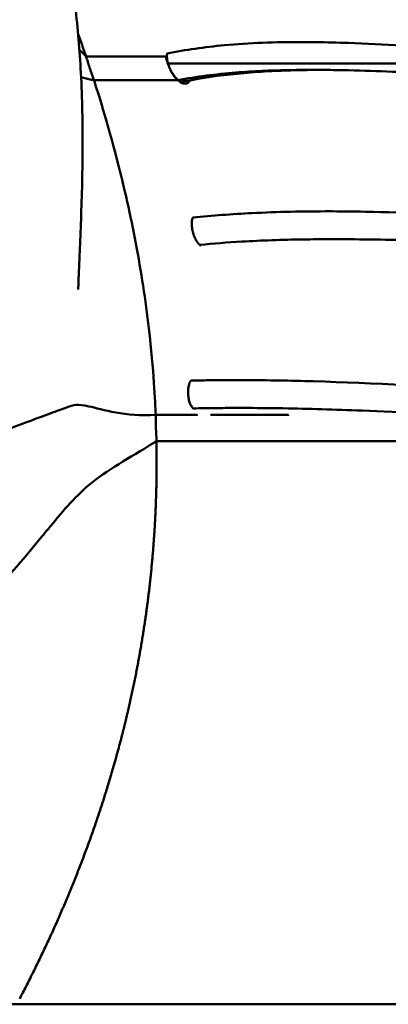
# Model space of a CAD drawing. Units: millimetres. Extents: x 2473 to 20439, y 12569 to 27695.
# Drawn here: x 15909 to 16172, y 12569 to 13274 of the extents above; entities that cross this region are included whole.
import ezdxf

# ---------------------------------------------------------------- set-up
doc = ezdxf.new("R2010")
doc.units = ezdxf.units.MM
doc.layers.add('MD_Visible', color=7, linetype='Continuous', lineweight=50)
doc.styles.get("Standard").update_dxf_attribs({"font": 'TT0246M.TTF'})
doc.dimstyles.new('OLCU', dxfattribs={"dimtxt": 300, "dimasz": 150, "dimexe": 0.18, "dimexo": 0.0625, "dimgap": 50, "dimtad": 1, "dimdec": 0, "dimlfac": 0.1, "dimrnd": 5, "dimzin": 0, "dimdsep": 46, "dimtxsty": 'Standard', "dimcen": 0.09, "dimse1": 1, "dimse2": 1, "dimadec": 0, "dimazin": 0, "dimtfac": 1, "dimtdec": 0, "dimtofl": 0, "dimtmove": 0, "dimatfit": 3, "dimfxl": 1, "dimtolj": 1, "dimtzin": 0, "dimarcsym": 0})

# ---------------------------------------------------------------- blocks, each defined once
blk = doc.blocks.new('CustomObjectsInViewport7_0')
at = {"layer": 'MD_Visible', "extrusion": (0, 1, 0)}
for p, q in [((16013, 13247.5), (15956.18, 13247.5)), ((16114.32, 13237.92), (16123.85, 13237.92)), ((16021.67, 13230.66), (15961.78, 13230.66)), ((16131.11, 13116.69), (16137.32, 13116.69)), ((16067.55, 13110.57), (16067.55, 13110.57)), ((16062.8, 12995.86), (16068.14, 12995.86)), ((16035.69, 12990.84), (16006.01, 12990.84)), ((16096.12, 12990.84), (16049.94, 12990.84))]:
    blk.add_line(p, q, dxfattribs=at)
at = {"layer": 'MD_Visible'}
for centre, major_axis, ratio, start_param, end_param in [((16697.95, 12478.07), (-797.66, 682.34), 0.41668, -0.323339, -0.320363), ((16031.63, 12990.62), (1.41, 4.79), 0.845515, -0.001528, -0.000893)]:
    blk.add_ellipse(centre, major_axis=major_axis, ratio=ratio, start_param=start_param, end_param=end_param, dxfattribs=at)
at = {"layer": 'MD_Visible', "extrusion": (2.08764e-16, 1.64474e-31, -1)}
blk.add_ellipse((16096.94, 12990.62), major_axis=(0.08, 5), ratio=0.834481, start_param=-0.011863, end_param=0.000018, dxfattribs=at)
at = {"layer": 'MD_Visible'}
for points, knots in [([(15948.03, 13286.32), (15950.01, 13270.62), (15951.39, 13254.82), (15953.33, 13220.7), (15953.72, 13202.33), (15953.66, 13166.04), (15953.18, 13148.01), (15952.27, 13122.93), (15951.95, 13115.1), (15951.46, 13103.5), (15951.29, 13099.58), (15950.97, 13092.14), (15950.83, 13088.55), (15950.66, 13084.03), (15950.62, 13082.6), (15950.58, 13081.23), (15950.58, 13080.9), (15950.57, 13080.67), (15950.57, 13080.63), (15950.57, 13080.63)], [0, 0, 0, 0, 4.74745, 4.74745, 10.321081, 10.321081, 15.96862, 15.96862, 18.542356, 18.542356, 19.906453, 19.906453, 21.305549, 21.305549, 22.117351, 22.117351, 22.532128, 22.532128, 22.72641, 22.72641, 22.72641, 22.72641]), ([(15950.47, 13263.77), (15950.57, 13263.5), (15950.98, 13262.36), (15951.69, 13260.37), (15952.6, 13257.79), (15953.51, 13255.21), (15954.41, 13252.64), (15955.3, 13250.07), (15955.89, 13248.35), (15956.18, 13247.5)], [0.3713086, 0.3713086, 0.3713086, 0.3713086, 0.4032034, 0.5033308, 0.6031917, 0.7027876, 0.80212, 0.9011903, 1, 1, 1, 1]), ([(16111.2, 13257.92), (16091.67, 13257.92), (16072.94, 13257.24), (16040.9, 13254.29), (16027.23, 13252.35), (16014.27, 13249.69)], [0, 0, 0, 0, 10.007256, 10.007256, 18.065558, 18.065558, 18.065558, 18.065558]), ([(16109.3, 13257.92), (16113.12, 13257.91), (16116.97, 13257.88), (16128.48, 13257.71), (16136.2, 13257.51), (16169.06, 13256.36), (16195.07, 13254.76), (16257.54, 13250.68), (16294.61, 13248.09), (16342.89, 13246.34), (16353.48, 13246.05), (16369.76, 13245.8), (16375.43, 13245.74), (16381.9, 13245.73), (16382.69, 13245.73), (16383.49, 13245.73)], [-54.489248, -54.489248, -54.489248, -54.489248, -52.544615, -52.544615, -48.725657, -48.725657, -36.511221, -36.511221, -20.200482, -20.200482, -15.651362, -15.651362, -13.234007, -13.234007, -12.8955, -12.8955, -12.8955, -12.8955]), ([(16014.4, 13250.01), (16014.4, 13250.01), (16014.4, 13250), (16014.33, 13249.88), (16014.22, 13249.59), (16014.07, 13248.71), (16014.02, 13248.15), (16014.04, 13246.71), (16014.13, 13245.79), (16014.41, 13244.23), (16014.55, 13243.63), (16014.88, 13242.37), (16015.09, 13241.71), (16015.81, 13239.67), (16016.44, 13238.23), (16017.86, 13235.62), (16018.65, 13234.38), (16020.18, 13232.42), (16020.93, 13231.6), (16022.17, 13230.5), (16022.7, 13230.12), (16023.45, 13229.7), (16023.7, 13229.6), (16023.91, 13229.54), (16023.95, 13229.54), (16023.95, 13229.54)], [0.546175, 0.546175, 0.546175, 0.546175, 0.638403, 0.638403, 0.971047, 0.971047, 1.281084, 1.281084, 1.656617, 1.656617, 1.873368, 1.873368, 2.101035, 2.101035, 2.565889, 2.565889, 2.993518, 2.993518, 3.353459, 3.353459, 3.642757, 3.642757, 3.881877, 3.881877, 4.017875, 4.017875, 4.017875, 4.017875]), ([(15956.18, 13247.5), (15956.24, 13247.32), (15956.29, 13247.15), (15956.35, 13246.97), (15956.68, 13245.93), (15957.01, 13244.86), (15957.34, 13243.79), (15957.4, 13243.62), (15957.45, 13243.45), (15957.5, 13243.28), (15957.51, 13243.27), (15957.51, 13243.27), (15957.51, 13243.26), (15957.73, 13242.56), (15957.96, 13241.85), (15958.19, 13241.14), (15958.42, 13240.43), (15958.65, 13239.72), (15958.88, 13239.01), (15959.12, 13238.3), (15959.36, 13237.6), (15959.6, 13236.89), (15959.84, 13236.19), (15960.09, 13235.48), (15960.33, 13234.79), (15960.33, 13234.79), (15960.33, 13234.78), (15960.33, 13234.78)], [0, 0, 0, 0, 0.0315711, 0.0315711, 0.0315711, 0.219855, 0.219855, 0.219855, 0.2499927, 0.2499927, 0.2499927, 0.251168, 0.251168, 0.251168, 0.3751892, 0.3751892, 0.3751892, 0.500004, 0.500004, 0.500004, 0.6247853, 0.6247853, 0.6247853, 0.7500001, 0.7500001, 0.7500001, 0.7503082, 0.7503082, 0.7503082, 0.7503082]), ([(16021.67, 13230.66), (16021.14, 13231.16), (16020.62, 13231.72), (16020.12, 13232.33), (16019.87, 13232.63), (16019.63, 13232.94), (16019.39, 13233.27), (16019.14, 13233.59), (16018.91, 13233.93), (16018.68, 13234.26), (16018.56, 13234.44), (16018.45, 13234.61), (16018.33, 13234.79), (16018, 13235.3), (16017.69, 13235.82), (16017.39, 13236.35), (16016.99, 13237.06), (16016.61, 13237.8), (16016.26, 13238.54), (16016.19, 13238.7), (16016.11, 13238.85), (16016.04, 13239.01), (16015.78, 13239.6), (16015.53, 13240.19), (16015.29, 13240.78), (16015, 13241.54), (16014.73, 13242.29), (16014.48, 13243.05), (16014.46, 13243.13), (16014.43, 13243.2), (16014.41, 13243.28), (16014.19, 13243.96), (16013.99, 13244.63), (16013.79, 13245.31), (16013.69, 13245.68), (16013.58, 13246.06), (16013.47, 13246.44), (16013.41, 13246.62), (16013.36, 13246.81), (16013.29, 13247), (16013.26, 13247.1), (16013.22, 13247.19), (16013.18, 13247.29), (16013.15, 13247.34), (16013.13, 13247.38), (16013.1, 13247.43), (16013.08, 13247.45), (16013.07, 13247.46), (16013.05, 13247.48), (16013.03, 13247.49), (16013.02, 13247.5), (16013, 13247.5)], [0.00000011, 0.00000011, 0.00000011, 0.00000011, 0.00246038, 0.00246038, 0.00246038, 0.00369057, 0.00369057, 0.00369057, 0.00492076, 0.00492076, 0.00492076, 0.00555333, 0.00555333, 0.00555333, 0.00738114, 0.00738114, 0.00738114, 0.00984152, 0.00984152, 0.00984152, 0.01036038, 0.01036038, 0.01036038, 0.01230189, 0.01230189, 0.01230189, 0.01476227, 0.01476227, 0.01476227, 0.01501509, 0.01501509, 0.01501509, 0.01722265, 0.01722265, 0.01722265, 0.01845284, 0.01845284, 0.01845284, 0.01906794, 0.01906794, 0.01906794, 0.01937548, 0.01937548, 0.01937548, 0.01952926, 0.01952926, 0.01952926, 0.01960614, 0.01960614, 0.01960614, 0.01968303, 0.01968303, 0.01968303, 0.01968303]), ([(16485.34, 13242.39), (16426.8, 13242.38), (16370.6, 13242.39), (16316.9, 13242.39), (16254.37, 13242.4), (16195.24, 13242.41), (16139.87, 13242.43), (16103.74, 13242.45), (16069.19, 13242.46), (16036.29, 13242.48), (16029.06, 13242.49), (16021.92, 13242.49), (16014.86, 13242.5)], [1.4767883, 1.4767883, 1.4767883, 1.4767883, 1.7140591, 1.7140591, 1.7140591, 1.9903381, 1.9903381, 1.9903381, 2.1705818, 2.1705818, 2.1705818, 2.2101643, 2.2101643, 2.2101643, 2.2101643]), ([(15960.33, 13234.78), (15960.46, 13234.43), (15960.58, 13234.09), (15960.7, 13233.74), (15961.06, 13232.7), (15961.43, 13231.68), (15961.78, 13230.66)], [0.7503082, 0.7503082, 0.7503082, 0.7503082, 0.8127631, 0.8127631, 0.8127631, 1, 1, 1, 1]), ([(16022.05, 13230.62), (16035.21, 13233.11), (16049.01, 13234.88), (16069.56, 13236.54), (16075.79, 13236.93), (16087.94, 13237.49), (16093.85, 13237.68), (16104.21, 13237.87), (16108.61, 13237.92), (16113.48, 13237.92), (16113.9, 13237.92), (16114.32, 13237.92)], [-71.74484, -71.74484, -71.74484, -71.74484, -63.810228, -63.810228, -60.439404, -60.439404, -57.332313, -57.332313, -55.064894, -55.064894, -54.850497, -54.850497, -54.850497, -54.850497]), ([(16273.9, 13230.66), (16257.62, 13231.7), (16241.54, 13232.79), (16208.62, 13234.89), (16191.89, 13235.88), (16164.85, 13237.11), (16154.37, 13237.48), (16139.22, 13237.8), (16134.42, 13237.87), (16126.02, 13237.93), (16122.4, 13237.93), (16114.92, 13237.88), (16111.06, 13237.83), (16101.08, 13237.61), (16095.01, 13237.4), (16082.24, 13236.75), (16075.56, 13236.29), (16056.11, 13234.54), (16043.85, 13232.9), (16031.96, 13230.66)], [-40.657789, -40.657789, -40.657789, -40.657789, -33.372025, -33.372025, -25.477926, -25.477926, -20.340893, -20.340893, -17.926805, -17.926805, -16.077905, -16.077905, -14.07723, -14.07723, -10.856518, -10.856518, -7.198878, -7.198878, 0, 0, 0, 0]), ([(15961.78, 13230.66), (15964.56, 13222.03), (15971.35, 13200.89), (15983.55, 13153.55), (15988.01, 13133.75), (15995.59, 13093.6), (15998.72, 13073.29), (16004.62, 13022.72), (16005.62, 13000.17), (16006.01, 12990.84)], [0, 0, 0, 0, 2.847486, 2.847486, 4.844915, 4.844915, 6.842965, 6.842965, 9.770497, 9.770497, 9.770497, 9.770497]), ([(16030.41, 13230.36), (16030.04, 13229.66), (16029.57, 13229.1), (16028.4, 13228.29), (16027.71, 13228.07), (16026.13, 13228.07), (16025.26, 13228.29), (16023.46, 13229.2), (16022.56, 13229.84), (16021.67, 13230.66)], [0.000001, 0.000001, 0.000001, 0.000001, 0.425785, 0.425785, 0.875256, 0.875256, 1.327586, 1.327586, 1.76014, 1.76014, 1.76014, 1.76014]), ([(16024.38, 13229.6), (16024.64, 13229.63), (16024.9, 13229.65), (16025.15, 13229.68), (16025.46, 13229.72), (16025.76, 13229.75), (16026.05, 13229.79), (16026.22, 13229.81), (16026.38, 13229.83), (16026.53, 13229.84), (16026.91, 13229.89), (16027.28, 13229.93), (16027.64, 13229.98), (16027.74, 13229.99), (16027.84, 13230), (16027.94, 13230.02), (16028.84, 13230.13), (16029.67, 13230.25), (16030.41, 13230.36)], [-0.000020959, -0.000020959, -0.000020959, -0.000020959, 0.000851973, 0.000851973, 0.000851973, 0.001894058, 0.001894058, 0.001894058, 0.002461656, 0.002461656, 0.002461656, 0.003809074, 0.003809074, 0.003809074, 0.004189278, 0.004189278, 0.004189278, 0.007639106, 0.007639106, 0.007639106, 0.007639106]), ([(16131.06, 13136.69), (16111.78, 13136.69), (16093.1, 13136.29), (16060.52, 13134.67), (16046.38, 13133.62), (16032.69, 13132.2)], [0, 0, 0, 0, 10.003296, 10.003296, 18.096904, 18.096904, 18.096904, 18.096904]), ([(16128.99, 13136.69), (16137.87, 13136.68), (16146.87, 13136.58), (16185.54, 13135.87), (16216.3, 13134.58), (16329.67, 13128.65), (16418.55, 13121.94), (16512.27, 13119.52)], [-57.345569, -57.345569, -57.345569, -57.345569, -52.760746, -52.760746, -37.925158, -37.925158, 0, 0, 0, 0]), ([(16032.81, 13132.36), (16032.81, 13132.36), (16032.8, 13132.35), (16032.76, 13132.31), (16032.68, 13132.2), (16032.44, 13131.75), (16032.26, 13131.3), (16031.98, 13130.15), (16031.88, 13129.44), (16031.78, 13127.75), (16031.8, 13126.72), (16031.96, 13125.09), (16032.04, 13124.5), (16032.24, 13123.3), (16032.37, 13122.68), (16032.83, 13120.84), (16033.23, 13119.59), (16034.15, 13117.36), (16034.68, 13116.33), (16035.71, 13114.66), (16036.23, 13113.97), (16037.12, 13112.99), (16037.52, 13112.65), (16038.09, 13112.27), (16038.28, 13112.19), (16038.38, 13112.16), (16038.4, 13112.15), (16038.4, 13112.15)], [0.463129, 0.463129, 0.463129, 0.463129, 0.530706, 0.530706, 0.756266, 0.756266, 1.075047, 1.075047, 1.390167, 1.390167, 1.746341, 1.746341, 1.934831, 1.934831, 2.12723, 2.12723, 2.509223, 2.509223, 2.864105, 2.864105, 3.183604, 3.183604, 3.465219, 3.465219, 3.722896, 3.722896, 3.82107, 3.82107, 3.82107, 3.82107]), ([(16037.5, 13112.69), (16047.31, 13113.63), (16057.32, 13114.4), (16081.78, 13115.82), (16096.4, 13116.32), (16117.91, 13116.64), (16124.48, 13116.69), (16131.11, 13116.69)], [-74.767919, -74.767919, -74.767919, -74.767919, -69.066892, -69.066892, -61.127255, -61.127255, -57.694672, -57.694672, -57.694672, -57.694672]), ([(16137.33, 13116.69), (16156.71, 13116.69), (16176.66, 13116.29), (16224.32, 13114.7), (16252.45, 13113.28), (16312.06, 13109.92), (16343.66, 13107.95), (16410.35, 13104.08), (16445.58, 13102.19), (16494.94, 13100.31), (16508.36, 13099.87), (16521.89, 13099.52)], [0, 0, 0, 0, 10.002651, 10.002651, 23.282228, 23.282228, 37.338133, 37.338133, 52.194531, 52.194531, 57.67839, 57.67839, 57.67839, 57.67839]), ([(16066.32, 13015.86), (16063.14, 13015.86), (16059.98, 13015.85), (16052.46, 13015.81), (16045.95, 13015.74), (16038.44, 13015.61), (16034.71, 13015.53), (16033.12, 13015.49), (16032.16, 13015.47), (16031.73, 13015.46), (16031.31, 13015.45)], [0.72670664, 0.72670664, 0.72670664, 0.72670664, 0.74456642, 0.74456642, 0.76938531, 0.78179475, 0.78799947, 0.79110183, 0.79110183, 0.79359834, 0.79359834, 0.79359834, 0.79359834]), ([(16064.13, 13015.86), (16066.18, 13015.86), (16068.24, 13015.85), (16086.1, 13015.76), (16102.3, 13015.45), (16161.64, 13013.71), (16207, 13011.26), (16294.56, 13005.98), (16336.04, 13003.28), (16401.47, 12999.46), (16424.32, 12998.19), (16473.91, 12995.75), (16500.76, 12994.6), (16528.12, 12993.7)], [-72.217294, -72.217294, -72.217294, -72.217294, -71.068328, -71.068328, -62.301721, -62.301721, -39.726529, -39.726529, -20.916964, -20.916964, -11.106223, -11.106223, 0, 0, 0, 0]), ([(16031.39, 13015.51), (16031.39, 13015.51), (16031.38, 13015.51), (16031.33, 13015.47), (16031.2, 13015.36), (16030.81, 13014.86), (16030.54, 13014.42), (16030.06, 13013.28), (16029.83, 13012.6), (16029.45, 13010.99), (16029.31, 13010.04), (16029.14, 13007.99), (16029.13, 13006.86), (16029.27, 13004.6), (16029.42, 13003.44), (16029.86, 13001.27), (16030.16, 13000.24), (16030.82, 12998.47), (16031.19, 12997.7), (16031.89, 12996.54), (16032.23, 12996.11), (16032.75, 12995.59), (16032.94, 12995.47), (16033.04, 12995.42), (16033.05, 12995.42), (16033.05, 12995.42)], [0.367016, 0.367016, 0.367016, 0.367016, 0.439799, 0.439799, 0.70567, 0.70567, 1.020061, 1.020061, 1.316387, 1.316387, 1.638567, 1.638567, 1.976288, 1.976288, 2.319605, 2.319605, 2.656554, 2.656554, 2.980335, 2.980335, 3.281535, 3.281535, 3.563155, 3.563155, 3.664667, 3.664667, 3.664667, 3.664667]), ([(16006.01, 12990.84), (15984.52, 12989.43), (15952.8, 12999.74), (15947.02, 12997.95), (15940.56, 12995.64), (15932.83, 12992.76), (15916.96, 12986.95), (15889.96, 12976.79), (15873.16, 12974.2), (15867.73, 12973.22)], [0, 0, 0, 0, 0.220003, 0.4110159, 0.4406875, 0.4406875, 0.6644685, 0.7793879, 0.8311349, 0.8311349, 0.8311349, 0.8311349]), ([(16032.82, 12995.56), (16038.1, 12995.67), (16043.42, 12995.75), (16053.43, 12995.84), (16058.1, 12995.86), (16062.8, 12995.86)], [-33.384616, -33.384616, -33.384616, -33.384616, -30.319093, -30.319093, -27.68298, -27.68298, -27.68298, -27.68298]), ([(16097.02, 12995.62), (16115.42, 12995.32), (16134.33, 12994.75), (16181.72, 12992.87), (16210.75, 12991.33), (16271.29, 12987.78), (16302.85, 12985.77), (16368.16, 12981.72), (16401.93, 12979.69), (16443.41, 12977.53), (16450.23, 12977.19), (16457.09, 12976.86)], [0, 0, 0, 0, 10.001864, 10.001864, 24.439537, 24.439537, 39.118101, 39.118101, 53.889, 53.889, 56.779332, 56.779332, 56.779332, 56.779332]), ([(16006.01, 12990.84), (16006.06, 12988.05), (16006.09, 12984.89), (16006.29, 12978.13), (16006.43, 12975.53), (16006.56, 12972.06)], [0, 0, 0, 0, 0.835156, 0.835156, 1.638885, 1.638885, 1.638885, 1.638885]), ([(16035.69, 12990.84), (16035.73, 12990.84), (16035.77, 12990.84), (16035.81, 12990.84), (16035.83, 12990.85), (16035.85, 12990.85), (16035.87, 12990.86), (16035.88, 12990.86), (16035.89, 12990.87), (16035.9, 12990.87), (16035.9, 12990.88), (16035.91, 12990.88), (16035.91, 12990.89), (16035.91, 12990.89), (16035.92, 12990.9), (16035.92, 12990.91)], [0, 0, 0, 0, 0.0002357472, 0.0002357472, 0.0002357472, 0.0003536209, 0.0003536209, 0.0003536209, 0.0004125577, 0.0004125577, 0.0004125577, 0.0004420261, 0.0004420261, 0.0004420261, 0.0004714945, 0.0004714945, 0.0004714945, 0.0004714945]), ([(16045.54, 12990.91), (16045.54, 12990.91), (16045.54, 12990.91), (16045.55, 12990.91), (16045.55, 12990.91), (16045.55, 12990.91), (16045.55, 12990.9), (16045.55, 12990.9), (16045.55, 12990.9), (16045.56, 12990.9), (16045.56, 12990.9), (16045.56, 12990.9), (16045.56, 12990.9), (16045.57, 12990.9), (16045.57, 12990.9), (16045.58, 12990.9), (16045.58, 12990.9), (16045.59, 12990.9), (16045.59, 12990.9), (16045.6, 12990.89), (16045.61, 12990.89), (16045.62, 12990.89), (16045.63, 12990.89), (16045.65, 12990.89), (16045.66, 12990.89), (16045.68, 12990.89), (16045.7, 12990.89), (16045.72, 12990.88), (16045.75, 12990.88), (16045.78, 12990.88), (16045.8, 12990.88), (16045.85, 12990.88), (16045.89, 12990.87), (16045.94, 12990.87), (16046, 12990.87), (16046.07, 12990.87), (16046.13, 12990.87), (16046.23, 12990.86), (16046.32, 12990.86), (16046.42, 12990.86), (16046.57, 12990.86), (16046.71, 12990.85), (16046.86, 12990.85), (16047.08, 12990.85), (16047.29, 12990.85), (16047.51, 12990.84), (16047.83, 12990.84), (16048.16, 12990.84), (16048.48, 12990.84), (16048.97, 12990.84), (16049.46, 12990.84), (16049.94, 12990.84)], [0, 0, 0, 0, 0.000014511, 0.000014511, 0.000014511, 0.000021392, 0.000021392, 0.000021392, 0.000031601, 0.000031601, 0.000031601, 0.000046787, 0.000046787, 0.000046787, 0.000069413, 0.000069413, 0.000069413, 0.000103159, 0.000103159, 0.000103159, 0.000153529, 0.000153529, 0.000153529, 0.000228748, 0.000228748, 0.000228748, 0.00034111, 0.00034111, 0.00034111, 0.000508992, 0.000508992, 0.000508992, 0.000759864, 0.000759864, 0.000759864, 0.001134796, 0.001134796, 0.001134796, 0.00169516, 0.00169516, 0.00169516, 0.002532712, 0.002532712, 0.002532712, 0.003784591, 0.003784591, 0.003784591, 0.005655819, 0.005655819, 0.005655819, 0.008452909, 0.008452909, 0.008452909, 0.008452909]), ([(16096.12, 12990.84), (16096.67, 12990.84), (16097.22, 12990.84), (16097.77, 12990.84), (16098.14, 12990.84), (16098.51, 12990.84), (16098.87, 12990.84), (16099.25, 12990.85), (16099.62, 12990.85), (16099.99, 12990.86), (16100.18, 12990.86), (16100.36, 12990.86), (16100.55, 12990.87), (16100.61, 12990.87), (16100.67, 12990.87), (16100.73, 12990.88), (16100.78, 12990.88), (16100.82, 12990.88), (16100.86, 12990.88), (16100.89, 12990.88), (16100.91, 12990.88), (16100.94, 12990.89), (16100.96, 12990.89), (16100.98, 12990.89), (16101, 12990.89), (16101.01, 12990.89), (16101.02, 12990.89), (16101.03, 12990.89), (16101.04, 12990.9), (16101.05, 12990.9), (16101.06, 12990.9), (16101.06, 12990.9), (16101.07, 12990.9), (16101.07, 12990.9), (16101.08, 12990.9), (16101.08, 12990.9), (16101.09, 12990.9), (16101.09, 12990.9), (16101.09, 12990.9), (16101.09, 12990.9), (16101.1, 12990.91), (16101.1, 12990.91), (16101.1, 12990.91), (16101.1, 12990.91), (16101.1, 12990.91), (16101.1, 12990.91), (16101.1, 12990.91), (16101.11, 12990.91), (16101.11, 12990.91)], [0, 0, 0, 0, 0.003008074, 0.003008074, 0.003008074, 0.005020496, 0.005020496, 0.005020496, 0.007054036, 0.007054036, 0.007054036, 0.008070922, 0.008070922, 0.008070922, 0.008407704, 0.008407704, 0.008407704, 0.008633057, 0.008633057, 0.008633057, 0.008783863, 0.008783863, 0.008783863, 0.008884797, 0.008884797, 0.008884797, 0.008952368, 0.008952368, 0.008952368, 0.008997619, 0.008997619, 0.008997619, 0.009027938, 0.009027938, 0.009027938, 0.009048268, 0.009048268, 0.009048268, 0.009061915, 0.009061915, 0.009061915, 0.009077279, 0.009077279, 0.009077279, 0.009081467, 0.009081467, 0.009081467, 0.009090336, 0.009090336, 0.009090336, 0.009090336]), ([(16004.76, 12970.95), (15986.78, 12959.93), (15956.73, 12943.47), (15937.23, 12919), (15926.03, 12905.55), (15913.26, 12889.94), (15894.16, 12867.89), (15868.92, 12840.45), (15850.65, 12824.82), (15832.88, 12809.42), (15819.04, 12796.66), (15811.01, 12789.69), (15809.98, 12788.79), (15808.95, 12787.9), (15807.91, 12787), (15807.21, 12786.39), (15806.5, 12785.77), (15805.79, 12785.16)], [0.007088, 0.007088, 0.007088, 0.007088, 0.220003, 0.411016, 0.440688, 0.440688, 0.664469, 0.779388, 0.831135, 0.900796, 1, 1, 1, 1.012746, 1.012746, 1.012746, 1.02149, 1.02149, 1.02149, 1.02149]), ([(16006.56, 12972.06), (16006.57, 12971.31), (16006.6, 12969.8), (16006.63, 12967.54), (16006.66, 12965.28), (16006.67, 12963.03), (16006.69, 12960.77), (16006.69, 12958.52), (16006.69, 12956.26), (16006.68, 12954.01), (16006.67, 12951.76), (16006.65, 12949.51), (16006.62, 12947.26), (16006.59, 12945.01), (16006.55, 12942.76), (16006.5, 12940.52), (16006.45, 12938.27), (16006.39, 12936.03), (16006.33, 12933.79), (16006.26, 12931.55), (16006.18, 12929.31), (16006.1, 12927.07), (16006.01, 12924.83), (16005.91, 12922.59), (16005.81, 12920.36), (16005.7, 12918.12), (16005.59, 12915.89), (16005.47, 12913.66), (16005.34, 12911.43), (16005.21, 12909.2), (16005.07, 12906.97), (16004.92, 12904.74), (16004.77, 12902.51), (16004.61, 12900.29), (16004.44, 12898.07), (16004.27, 12895.84), (16004.09, 12893.62), (16003.91, 12891.4), (16003.72, 12889.18), (16003.52, 12886.96), (16003.32, 12884.74), (16003.11, 12882.53), (16002.9, 12880.31), (16002.68, 12878.1), (16002.45, 12875.89), (16002.22, 12873.68), (16001.98, 12871.46), (16001.73, 12869.26), (16001.48, 12867.05), (16001.22, 12864.84), (16000.95, 12862.63), (16000.68, 12860.43), (16000.41, 12858.23), (16000.12, 12856.02), (15999.83, 12853.82), (15999.54, 12851.62), (15999.24, 12849.42), (15998.93, 12847.22), (15998.61, 12845.03), (15998.29, 12842.83), (15997.97, 12840.64), (15997.63, 12838.44), (15997.29, 12836.25), (15996.95, 12834.06), (15996.6, 12831.87), (15996.24, 12829.68), (15995.88, 12827.49), (15995.51, 12825.31), (15995.13, 12823.12), (15994.75, 12820.94), (15994.36, 12818.75), (15993.97, 12816.57), (15993.57, 12814.39), (15993.16, 12812.21), (15992.75, 12810.03), (15992.33, 12807.85), (15991.91, 12805.68), (15991.48, 12803.5), (15991.04, 12801.33), (15990.6, 12799.15), (15990.15, 12796.98), (15989.69, 12794.81), (15989.23, 12792.64), (15988.76, 12790.47), (15988.29, 12788.3), (15987.81, 12786.14), (15987.32, 12783.97), (15986.83, 12781.81), (15986.33, 12779.64), (15985.83, 12777.48), (15985.32, 12775.32), (15984.81, 12773.16), (15984.28, 12771), (15983.76, 12768.84), (15983.22, 12766.69), (15982.68, 12764.53), (15982.14, 12762.38), (15981.35, 12759.3), (15980.3, 12755.29), (15978.98, 12750.38), (15977.64, 12745.47), (15976.26, 12740.58), (15974.85, 12735.71), (15973.42, 12730.84), (15971.96, 12725.99), (15970.47, 12721.15), (15968.95, 12716.32), (15967.4, 12711.51), (15965.82, 12706.71), (15964.22, 12701.92), (15962.58, 12697.14), (15960.93, 12692.38), (15959.24, 12687.63), (15957.52, 12682.89), (15955.78, 12678.16), (15954.02, 12673.45), (15952.22, 12668.75), (15950.4, 12664.06), (15948.55, 12659.38), (15946.68, 12654.72), (15944.78, 12650.06), (15942.85, 12645.43), (15940.9, 12640.8), (15938.93, 12636.18), (15936.92, 12631.58), (15934.9, 12626.99), (15932.85, 12622.41), (15930.77, 12617.85), (15928.67, 12613.3), (15926.54, 12608.75), (15924.39, 12604.23), (15922.22, 12599.71), (15920.02, 12595.21), (15917.8, 12590.71), (15915.56, 12586.23), (15913.29, 12581.76), (15911, 12577.31), (15909.45, 12574.35), (15908.68, 12572.87)], [0, 0, 0, 0, 0.0052448, 0.0104864, 0.0157251, 0.0209608, 0.0261936, 0.0314236, 0.0366509, 0.0418757, 0.0470979, 0.0523177, 0.0575351, 0.0627503, 0.0679632, 0.0731741, 0.078383, 0.08359, 0.0887951, 0.0939985, 0.0992002, 0.1044003, 0.1095989, 0.1147961, 0.119992, 0.1251866, 0.1303801, 0.1355725, 0.1407639, 0.1459544, 0.1511441, 0.156333, 0.1615213, 0.166709, 0.1718963, 0.1770831, 0.1822696, 0.1874559, 0.1926421, 0.1978281, 0.2030142, 0.2082004, 0.2133867, 0.2185734, 0.2237603, 0.2289477, 0.2341356, 0.2393241, 0.2445133, 0.2497032, 0.254894, 0.2600857, 0.2652784, 0.2704721, 0.2756671, 0.2808632, 0.2860607, 0.2912596, 0.2964599, 0.3016619, 0.3068654, 0.3120707, 0.3172778, 0.3224867, 0.3276976, 0.3329106, 0.3381256, 0.3433428, 0.3485623, 0.3537842, 0.3590085, 0.3642352, 0.3694645, 0.3746965, 0.3799312, 0.3851687, 0.3904091, 0.3956525, 0.4008988, 0.4061483, 0.4114009, 0.4166568, 0.421916, 0.4271787, 0.4324447, 0.4377144, 0.4429876, 0.4482645, 0.4535452, 0.4588297, 0.4641182, 0.4694106, 0.474707, 0.4800076, 0.4853123, 0.4906213, 0.4959347, 0.5012524, 0.5134515, 0.5256576, 0.5378712, 0.5500931, 0.5623239, 0.5745643, 0.5868148, 0.5990761, 0.6113488, 0.6236335, 0.6359306, 0.6482408, 0.6605646, 0.6729025, 0.685255, 0.6976227, 0.7100058, 0.722405, 0.7348207, 0.7472532, 0.7597031, 0.7721707, 0.7846564, 0.7971606, 0.8096837, 0.822226, 0.8347877, 0.8473694, 0.8599712, 0.8725935, 0.8852366, 0.8979007, 0.9105861, 0.923293, 0.9360218, 0.9487726, 0.9615456, 0.974341, 0.9871591, 0.9999998, 0.9999998, 0.9999998, 0.9999998]), ([(16377.03, 12568.84), (16324.31, 12568.84), (16273.59, 12568.84), (16224.87, 12568.84), (16200.51, 12568.84), (16176.65, 12568.84), (16153.29, 12568.84), (16141.61, 12568.84), (16130.05, 12568.84), (16118.62, 12568.84), (16112.9, 12568.84), (16107.22, 12568.84), (16101.56, 12568.84), (16095.91, 12568.84), (16090.29, 12568.84), (16084.7, 12568.84), (16040.01, 12568.84), (15997.59, 12568.84), (15957.43, 12568.84), (15938.83, 12568.84), (15920.72, 12568.84), (15903.09, 12568.84)], [0.0093895, 0.0093895, 0.0093895, 0.0093895, 0.2231267, 0.2231267, 0.2231267, 0.3299954, 0.3299954, 0.3299954, 0.3834297, 0.3834297, 0.3834297, 0.4101469, 0.4101469, 0.4101469, 0.436864, 0.436864, 0.436864, 0.6506013, 0.6506013, 0.6506013, 0.7495846, 0.7495846, 0.7495846, 0.7495846])]:
    blk.add_open_spline(points, degree=3, knots=knots, dxfattribs=at)
for points in [[(15956.18, 13247.5), (15954.54, 13249.04), (15952.95, 13250.66), (15951.41, 13252.36)], [(15959.99, 13230.93), (15957.41, 13231.38), (15954.94, 13232.02), (15952.61, 13232.83)], [(15961.78, 13230.66), (15961.18, 13230.74), (15960.58, 13230.83), (15959.99, 13230.93)], [(16131.06, 13136.69), (16131.06, 13136.69), (16131.06, 13136.69), (16131.06, 13136.69)], [(16134.22, 13116.69), (16134.23, 13116.69), (16134.23, 13116.69), (16134.23, 13116.69)], [(16137.32, 13116.69), (16137.32, 13116.69), (16137.33, 13116.69), (16137.33, 13116.69)], [(16065.48, 12995.86), (16065.48, 12995.86), (16065.49, 12995.86), (16065.5, 12995.86)], [(16068.14, 12995.86), (16077.6, 12995.86), (16087.21, 12995.78), (16096.97, 12995.62)], [(16006.56, 12972.06), (16005.96, 12971.69), (16005.36, 12971.32), (16004.76, 12970.95)], [(16458.75, 12972.06), (16281.88, 12972.06), (16129.67, 12972.06), (16006.56, 12972.06)]]:
    blk.add_open_spline(points, degree=3, dxfattribs=at)
blk = doc.blocks.new('*D9')
at = {"color": 0, "lineweight": -2, "transparency": 16777216}
blk.add_line((12792.59, 18546.95), (18589.34, 18546.95), dxfattribs=at)
at = {"color": 0, "transparency": 16777216}
for points in [[(12792.59, 18571.95), (12792.59, 18521.95), (12642.59, 18546.95)], [(18589.34, 18571.95), (18589.34, 18521.95), (18739.34, 18546.95)]]:
    blk.add_solid(points, dxfattribs=at)
at = {"layer": 'Defpoints', "color": 0, "transparency": 16777216}
for p in [(18739.34, 18546.95), (18739.34, 12816.37), (12642.59, 12709.71)]:
    blk.add_point(p, dxfattribs=at)
at = {"color": 0, "transparency": 16777216, "insert": (15690.97, 18750.78), "char_height": 300, "attachment_point": 5}
blk.add_mtext('\\A1;610', dxfattribs=at)

msp = doc.modelspace()

# ---------------------------------------------------------------- block references
at = {"layer": 'MD_Visible'}
msp.add_blockref('CustomObjectsInViewport7_0', (0, 0), dxfattribs=at)

# ---------------------------------------------------------------- dimensions: what is measured, and where the dimension line sits
dim = msp.add_linear_dim(base=(18739.34, 18546.95), p1=(12642.59, 12709.71), p2=(18739.34, 12816.37), dimstyle='OLCU')
dim.commit()
dim.dimension.update_dxf_attribs({"geometry": '*D9', "text_midpoint": (15690.97, 18750.78)})

doc.saveas('drawing.dxf')
